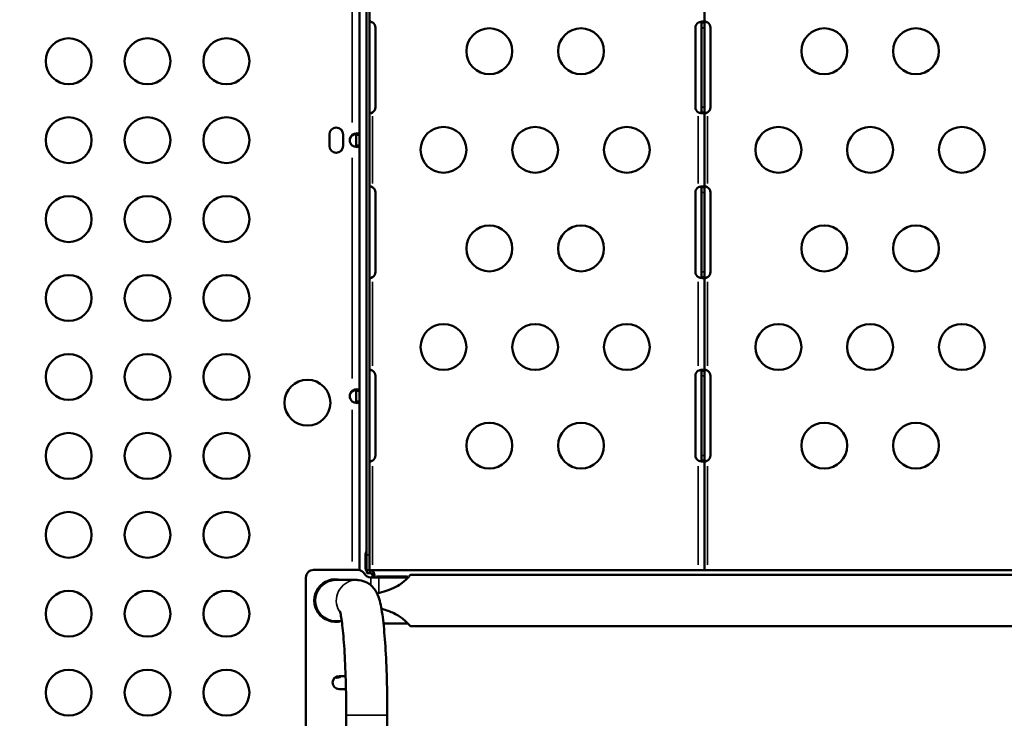
# Model space of a CAD drawing. Units: millimetres. Extents: x 0 to 32952, y 0 to 30992.
# Drawn here: x 14026 to 14671, y 15296 to 15753 of the extents above; entities that cross this region are included whole.
import ezdxf

# ---------------------------------------------------------------- set-up
doc = ezdxf.new("R2010")
doc.units = ezdxf.units.MM
doc.layers.add('MD_Visible', color=7, linetype='Continuous', lineweight=50)
doc.layers.add('MD_Visible Narrow', color=7, linetype='Continuous', lineweight=35)
doc.dimstyles.new('OLCU', dxfattribs={"dimtxt": 300, "dimasz": 150, "dimexe": 0.18, "dimexo": 0.0625, "dimgap": 80, "dimtad": 1, "dimdec": 0, "dimlfac": 0.1, "dimrnd": 5, "dimzin": 0, "dimdsep": 46, "dimtxsty": 'Standard', "dimcen": 0.09, "dimse1": 1, "dimse2": 1, "dimadec": 0, "dimazin": 0, "dimtfac": 1, "dimtdec": 0, "dimtofl": 0, "dimtmove": 0, "dimatfit": 3, "dimfxl": 1, "dimtolj": 1, "dimtzin": 0, "dimarcsym": 0})

# ---------------------------------------------------------------- blocks, each defined once
blk = doc.blocks.new('CustomObjectsInViewport8_0')
at = {"layer": 'MD_Visible'}
for p, q in [((14253.41, 15932.44), (14253.41, 15402.44)), ((14255.41, 15402.44), (14255.41, 15932.44)), ((14248.78, 15837.85), (14248.78, 15677.18)), ((14474.63, 15811.91), (14474.63, 15750.75)), ((14473.29, 15750.75), (14472.63, 15750.75)), ((14472.63, 15747.33), (14472.63, 15750.64)), ((14474.63, 15750.75), (14473.29, 15750.75)), ((14474.63, 15750.64), (14474.63, 15747.33)), ((14259.33, 15747.33), (14259.33, 15695.33)), ((14468.72, 15695.33), (14468.72, 15747.33)), ((14472.63, 15695.33), (14472.63, 15747.33)), ((14474.63, 15747.33), (14474.63, 15695.33)), ((14478.55, 15747.33), (14478.55, 15695.33)), ((14472.63, 15692.02), (14472.63, 15695.33)), ((14474.63, 15695.33), (14474.63, 15692.02)), ((14473.29, 15691.91), (14472.63, 15691.91)), ((14474.63, 15691.91), (14473.29, 15691.91)), ((14474.63, 15691.91), (14474.63, 15642.96)), ((14229.19, 15669.96), (14229.19, 15677.54)), ((14238.19, 15677.54), (14238.19, 15669.96)), ((14247.21, 15677.18), (14246.78, 15677.18)), ((14246.78, 15677.18), (14246.78, 15670.31)), ((14248.78, 15677.18), (14247.21, 15677.18)), ((14248.78, 15670.31), (14248.78, 15677.18)), ((14247.36, 15670.31), (14246.78, 15670.31)), ((14248.78, 15670.31), (14247.36, 15670.31)), ((14248.78, 15670.31), (14248.78, 15509.74)), ((14473.29, 15642.96), (14472.63, 15642.96)), ((14472.63, 15639.55), (14472.63, 15642.86)), ((14474.63, 15642.96), (14473.29, 15642.96)), ((14474.63, 15642.86), (14474.63, 15639.55)), ((14259.33, 15639.55), (14259.33, 15587.55)), ((14468.72, 15587.55), (14468.72, 15639.55)), ((14472.63, 15587.55), (14472.63, 15639.55)), ((14474.63, 15639.55), (14474.63, 15587.55)), ((14478.55, 15639.55), (14478.55, 15587.55)), ((14472.63, 15584.23), (14472.63, 15587.55)), ((14473.29, 15584.13), (14472.63, 15584.13)), ((14474.63, 15584.13), (14473.29, 15584.13)), ((14474.63, 15587.55), (14474.63, 15584.23)), ((14474.63, 15584.13), (14474.63, 15522.96)), ((14259.33, 15519.55), (14259.33, 15467.55)), ((14468.72, 15467.55), (14468.72, 15519.55)), ((14473.27, 15522.96), (14472.63, 15522.96)), ((14472.63, 15519.55), (14472.63, 15522.86)), ((14472.63, 15467.55), (14472.63, 15519.55)), ((14474.63, 15522.96), (14473.27, 15522.96)), ((14474.63, 15522.86), (14474.63, 15519.55)), ((14474.63, 15519.55), (14474.63, 15467.55)), ((14478.55, 15519.55), (14478.55, 15467.55)), ((14247.21, 15509.74), (14246.78, 15509.74)), ((14246.78, 15509.74), (14246.78, 15502.86)), ((14248.78, 15509.74), (14247.21, 15509.74)), ((14248.78, 15502.86), (14248.78, 15509.74)), ((14247.36, 15502.86), (14246.78, 15502.86)), ((14248.78, 15502.86), (14247.36, 15502.86)), ((14248.78, 15502.86), (14248.78, 15392.47)), ((14472.63, 15464.23), (14472.63, 15467.55)), ((14474.63, 15467.55), (14474.63, 15464.23)), ((14473.26, 15464.13), (14472.63, 15464.13)), ((14474.63, 15464.13), (14473.26, 15464.13)), ((14474.63, 15464.13), (14474.63, 15392.44)), ((14252.85, 15402.33), (14252.85, 15394.99)), ((14253.41, 15392.44), (14253.41, 15402.44)), ((14255.41, 15402.44), (14255.41, 15392.44)), ((14247.81, 15392.56), (14218.81, 15392.56)), ((14253.95, 15392.44), (14253.41, 15392.44)), ((14253.95, 15392.08), (14253.63, 15391.61)), ((14255.7, 15392.44), (14253.95, 15392.44)), ((14253.95, 15392.44), (14253.95, 15390.44)), ((14253.95, 15390.44), (14255.7, 15390.44)), ((14256.07, 15392.44), (14470.3, 15392.44)), ((14470.63, 15392.44), (14470.3, 15392.44)), ((14474.63, 15392.44), (14470.63, 15392.44)), ((14474.63, 15392.44), (14689.56, 15392.44)), ((14213.81, 15387.56), (14213.81, 15257.78)), ((14233.53, 15386.01), (14233.24, 15386.01)), ((14233.53, 15386.01), (14247.09, 15386.01)), ((14261.48, 15387.56), (14256.47, 15387.56)), ((14257.41, 15387.89), (14257.41, 15387.56)), ((14258.76, 15387.56), (14258.76, 15387.89)), ((14261.48, 15387.56), (14280.57, 15387.56)), ((15124.47, 15389.41), (14282.26, 15389.41)), ((14233.24, 15359.11), (14233.53, 15359.11)), ((14233.53, 15359.11), (14237.26, 15359.11)), ((14264.55, 15357.56), (14280.57, 15357.56)), ((15124.47, 15355.71), (14282.26, 15355.71)), ((14235.46, 15323.16), (14239.78, 15323.16)), ((14240, 15314.66), (14235.46, 15314.66)), ((14240.18, 15263.52), (14240.18, 15297.56)), ((14267.08, 15261.7), (14267.08, 15297.56))]:
    blk.add_line(p, q, dxfattribs=at)
at = {"layer": 'MD_Visible', "extrusion": (0, 0, -1)}
for centre in [(-14333.85, 15731.94), (-14393.85, 15731.94), (-14553.08, 15731.94), (-14613.08, 15731.94), (-14058.51, 15725.39), (-14110.14, 15725.39), (-14161.78, 15725.39), (-14058.51, 15673.76), (-14110.14, 15673.76), (-14161.78, 15673.76), (-14303.85, 15667.44), (-14363.85, 15667.44), (-14423.85, 15667.44), (-14523.08, 15667.44), (-14583.08, 15667.44), (-14643.08, 15667.44), (-14058.51, 15622.12), (-14110.14, 15622.12), (-14161.78, 15622.12), (-14333.85, 15602.94), (-14393.85, 15602.94), (-14553.08, 15602.94), (-14613.08, 15602.94), (-14058.51, 15570.48), (-14110.14, 15570.48), (-14161.78, 15570.48), (-14303.85, 15538.44), (-14363.85, 15538.44), (-14423.85, 15538.44), (-14523.08, 15538.44), (-14583.08, 15538.44), (-14643.08, 15538.44), (-14058.51, 15518.85), (-14110.14, 15518.85), (-14161.78, 15518.85), (-14333.85, 15473.94), (-14393.85, 15473.94), (-14553.08, 15473.94), (-14613.08, 15473.94), (-14058.51, 15467.21), (-14110.14, 15467.21), (-14161.78, 15467.21), (-14058.51, 15415.57), (-14110.14, 15415.57), (-14161.78, 15415.57), (-14058.51, 15363.94), (-14110.14, 15363.94), (-14161.78, 15363.94), (-14058.51, 15312.3), (-14110.14, 15312.3), (-14161.78, 15312.3)]:
    blk.add_circle(centre, 15, dxfattribs=at)
at = {"layer": 'MD_Visible'}
blk.add_circle((14214.78, 15501.98), 15, dxfattribs=at)
at = {"layer": 'MD_Visible', "extrusion": (0, 0, -1)}
for centre, radius, start, end in [((-14255.33, 15747.33), 4, 124.12114, 180), ((-14472.72, 15747.33), 4, 0, 58.64585), ((-14474.55, 15747.33), 4, 124.12114, 180), ((-14255.33, 15695.33), 4, 180, 235.87886), ((-14472.72, 15695.33), 4, 301.35415, 0), ((-14474.55, 15695.33), 4, 180, 235.87886), ((-14255.33, 15639.55), 4, 124.12114, 180), ((-14472.72, 15639.55), 4, 0, 58.64585), ((-14474.55, 15639.55), 4, 124.12114, 180), ((-14255.33, 15587.55), 4, 180, 235.87886), ((-14472.72, 15587.55), 4, 301.35415, 0), ((-14474.55, 15587.55), 4, 180, 235.87886), ((-14255.33, 15519.55), 4, 124.12114, 180), ((-14472.72, 15519.55), 4, 0, 58.64585), ((-14474.55, 15519.55), 4, 124.12114, 180), ((-14255.33, 15467.55), 4, 180, 235.87886), ((-14472.72, 15467.55), 4, 301.35415, 0), ((-14474.55, 15467.55), 4, 180, 235.87886), ((-14218.81, 15387.56), 5, 0, 90), ((-14247.81, 15387.56), 5, 90, 150), ((-14233.25, 15372.56), 13.95, 254.61345, 105.38655), ((-14233.24, 15372.56), 13.45, 270, 90), ((-14235.46, 15318.91), 4.25, 270, 90)]:
    blk.add_arc(centre, radius, start, end, dxfattribs=at)
at = {"layer": 'MD_Visible'}
for centre, radius, start, end in [((14233.69, 15677.54), 4.5, 0, 180), ((14246.98, 15673.75), 4.5, 130.22357, 229.77643), ((14246.98, 15673.39), 4.5, 130.2235, 177.72621), ((14233.69, 15669.96), 4.5, 180, 0), ((14246.98, 15506.3), 4.5, 130.22357, 229.77643), ((14246.98, 15505.94), 4.5, 130.2235, 177.72621), ((14256.47, 15392.56), 5, 210, 268.40687), ((14233.77, 15326.48), 4.5, 255.8839, 312.30875)]:
    blk.add_arc(centre, radius, start, end, dxfattribs=at)
at = {"layer": 'MD_Visible', "extrusion": (0, 0, -1)}
for centre, start_param, end_param in [((14255.54, 15402.33), 4.712389, 5.369672), ((14255.54, 15394.44), 3.926991, 4.712389), ((14256.07, 15388.44), 0, 0.051675), ((14256.07, 15388.44), 0.051675, 0.785398), ((14256.07, 15388.44), 0.785398, 1.570796)]:
    blk.add_ellipse(centre, major_axis=(0, 4), ratio=0.672625, start_param=start_param, end_param=end_param, dxfattribs=at)
at = {"layer": 'MD_Visible'}
for start_param, end_param in [(3.089917, 3.141593), (2.356194, 3.089917), (1.570796, 2.356194)]:
    blk.add_ellipse((14256.07, 15388.44), major_axis=(0, -2), ratio=0.672625, start_param=start_param, end_param=end_param, dxfattribs=at)
for points, knots in [([(14255.41, 15750.84), (14255.42, 15750.89), (14255.43, 15750.97), (14255.5, 15751.14), (14255.57, 15751.22), (14255.78, 15751.32), (14255.91, 15751.34), (14256.21, 15751.32), (14256.37, 15751.29), (14256.68, 15751.18), (14256.83, 15751.12), (14257.16, 15750.93), (14257.31, 15750.82), (14257.41, 15750.75)], [0, 0, 0, 0, 0.0282093, 0.0282093, 0.0693961, 0.0693961, 0.1066584, 0.1066584, 0.1433604, 0.1433604, 0.1736923, 0.1736923, 0.2149305, 0.2149305, 0.2149305, 0.2149305]), ([(14255.41, 15750.75), (14255.41, 15750.76), (14255.41, 15750.78), (14255.41, 15750.81), (14255.41, 15750.82), (14255.41, 15750.84)], [0, 0, 0, 0, 0.00826751, 0.00826751, 0.0164132, 0.0164132, 0.0164132, 0.0164132]), ([(14257.41, 15750.75), (14257.24, 15750.81), (14257, 15750.9), (14256.33, 15751.1), (14255.96, 15751.18), (14255.62, 15751.24)], [0, 0, 0, 0, 0.0534474, 0.0534474, 0.1189473, 0.1189473, 0.1189473, 0.1189473]), ([(14257.41, 15750.75), (14257.42, 15750.74), (14257.43, 15750.73), (14257.44, 15750.72), (14257.49, 15750.69), (14257.53, 15750.67), (14257.57, 15750.64)], [0, 0, 0, 0, 0.00272507, 0.00272507, 0.00272507, 0.01390078, 0.01390078, 0.01390078, 0.01390078]), ([(14470.63, 15750.75), (14470.68, 15750.76), (14470.72, 15750.78), (14470.8, 15750.81), (14470.84, 15750.82), (14470.88, 15750.84)], [0, 0, 0, 0, 0.0136761, 0.0136761, 0.02733341, 0.02733341, 0.02733341, 0.02733341]), ([(14470.88, 15750.84), (14471.05, 15750.9), (14471.29, 15750.98), (14472.05, 15751.18), (14472.5, 15751.26), (14473.29, 15751.34), (14473.64, 15751.34), (14474.15, 15751.27), (14474.33, 15751.21), (14474.51, 15751.07), (14474.56, 15751.02), (14474.62, 15750.89), (14474.63, 15750.83), (14474.63, 15750.75)], [0, 0, 0, 0, 0.0536333, 0.0536333, 0.137083, 0.137083, 0.2185494, 0.2185494, 0.2899185, 0.2899185, 0.3256529, 0.3256529, 0.3615408, 0.3615408, 0.3615408, 0.3615408]), ([(14472.63, 15750.75), (14472.63, 15750.8), (14472.63, 15750.89), (14472.58, 15751.09), (14472.52, 15751.18), (14472.42, 15751.24)], [0, 0, 0, 0, 0.02711221, 0.02711221, 0.06329222, 0.06329222, 0.06329222, 0.06329222]), ([(14472.63, 15750.64), (14472.63, 15750.67), (14472.63, 15750.69), (14472.63, 15750.72), (14472.63, 15750.73), (14472.63, 15750.74), (14472.63, 15750.75)], [0, 0, 0, 0, 0.01117571, 0.01117571, 0.01117571, 0.01390078, 0.01390078, 0.01390078, 0.01390078]), ([(14474.63, 15750.75), (14474.63, 15750.76), (14474.63, 15750.78), (14474.64, 15750.81), (14474.64, 15750.82), (14474.64, 15750.84)], [0.00000311, 0.00000311, 0.00000311, 0.00000311, 0.00828122, 0.00828122, 0.01643922, 0.01643922, 0.01643922, 0.01643922]), ([(14474.63, 15750.75), (14474.63, 15750.74), (14474.63, 15750.73), (14474.63, 15750.72), (14474.63, 15750.69), (14474.63, 15750.67), (14474.63, 15750.64)], [-0.01390078, -0.01390078, -0.01390078, -0.01390078, -0.01117571, -0.01117571, -0.01117571, 0, 0, 0, 0]), ([(14474.64, 15750.84), (14474.64, 15750.89), (14474.65, 15750.97), (14474.73, 15751.14), (14474.8, 15751.22), (14475.01, 15751.32), (14475.14, 15751.34), (14475.43, 15751.32), (14475.6, 15751.29), (14475.91, 15751.18), (14476.05, 15751.12), (14476.39, 15750.93), (14476.54, 15750.82), (14476.63, 15750.75)], [0, 0, 0, 0, 0.0282093, 0.0282093, 0.0693961, 0.0693961, 0.1066584, 0.1066584, 0.1433604, 0.1433604, 0.1736923, 0.1736923, 0.2149305, 0.2149305, 0.2149305, 0.2149305]), ([(14476.63, 15750.75), (14476.47, 15750.81), (14476.22, 15750.9), (14475.55, 15751.1), (14475.19, 15751.18), (14474.85, 15751.24)], [0, 0, 0, 0, 0.0534474, 0.0534474, 0.1189473, 0.1189473, 0.1189473, 0.1189473]), ([(14476.63, 15750.75), (14476.65, 15750.74), (14476.66, 15750.73), (14476.67, 15750.72), (14476.72, 15750.69), (14476.76, 15750.67), (14476.8, 15750.64)], [0, 0, 0, 0, 0.00272507, 0.00272507, 0.00272507, 0.01390078, 0.01390078, 0.01390078, 0.01390078]), ([(14255.41, 15691.82), (14255.41, 15691.84), (14255.41, 15691.85), (14255.41, 15691.88), (14255.41, 15691.9), (14255.41, 15691.91)], [0, 0, 0, 0, 0.00809274, 0.00809274, 0.0163082, 0.0163082, 0.0163082, 0.0163082]), ([(14257.41, 15691.91), (14257.34, 15691.86), (14257.23, 15691.77), (14256.89, 15691.57), (14256.69, 15691.48), (14256.31, 15691.36), (14256.15, 15691.33), (14255.86, 15691.33), (14255.74, 15691.35), (14255.58, 15691.44), (14255.52, 15691.49), (14255.43, 15691.65), (14255.42, 15691.75), (14255.41, 15691.82)], [0, 0, 0, 0, 0.0268927, 0.0268927, 0.0639854, 0.0639854, 0.0969902, 0.0969902, 0.1288342, 0.1288342, 0.1542512, 0.1542512, 0.1887065, 0.1887065, 0.1887065, 0.1887065]), ([(14255.62, 15691.42), (14255.81, 15691.45), (14256.01, 15691.49), (14256.42, 15691.59), (14256.61, 15691.64), (14257.07, 15691.78), (14257.28, 15691.86), (14257.41, 15691.91)], [0.2497972, 0.2497972, 0.2497972, 0.2497972, 0.2869421, 0.2869421, 0.3222984, 0.3222984, 0.3683895, 0.3683895, 0.3683895, 0.3683895]), ([(14257.57, 15692.02), (14257.53, 15691.99), (14257.49, 15691.96), (14257.44, 15691.94), (14257.43, 15691.93), (14257.42, 15691.92), (14257.41, 15691.91)], [0.194136723, 0.194136723, 0.194136723, 0.194136723, 0.201363067, 0.201363067, 0.201363067, 0.203379682, 0.203379682, 0.203379682, 0.203379682]), ([(14470.88, 15691.82), (14470.84, 15691.84), (14470.8, 15691.85), (14470.72, 15691.88), (14470.68, 15691.9), (14470.63, 15691.91)], [0, 0, 0, 0, 0.01356363, 0.01356363, 0.02714244, 0.02714244, 0.02714244, 0.02714244]), ([(14474.63, 15691.91), (14474.63, 15691.84), (14474.62, 15691.75), (14474.49, 15691.53), (14474.32, 15691.44), (14473.82, 15691.33), (14473.5, 15691.32), (14472.8, 15691.36), (14472.44, 15691.41), (14471.86, 15691.53), (14471.67, 15691.58), (14471.27, 15691.69), (14471.08, 15691.75), (14470.88, 15691.82)], [0, 0, 0, 0, 0.0557178, 0.0557178, 0.1434735, 0.1434735, 0.2288468, 0.2288468, 0.3029592, 0.3029592, 0.3400238, 0.3400238, 0.3771967, 0.3771967, 0.3771967, 0.3771967]), ([(14472.42, 15691.42), (14472.43, 15691.42), (14472.43, 15691.43), (14472.5, 15691.48), (14472.55, 15691.54), (14472.6, 15691.66), (14472.61, 15691.7), (14472.63, 15691.8), (14472.63, 15691.86), (14472.63, 15691.91)], [0.13670695, 0.13670695, 0.13670695, 0.13670695, 0.13858255, 0.13858255, 0.16787702, 0.16787702, 0.18330064, 0.18330064, 0.19960319, 0.19960319, 0.19960319, 0.19960319]), ([(14472.63, 15691.91), (14472.63, 15691.92), (14472.63, 15691.93), (14472.63, 15691.94), (14472.63, 15691.96), (14472.63, 15691.99), (14472.63, 15692.02)], [0.194136723, 0.194136723, 0.194136723, 0.194136723, 0.196153338, 0.196153338, 0.196153338, 0.203379682, 0.203379682, 0.203379682, 0.203379682]), ([(14474.63, 15692.02), (14474.63, 15691.99), (14474.63, 15691.96), (14474.63, 15691.94), (14474.63, 15691.93), (14474.63, 15691.92), (14474.63, 15691.91)], [-0.203379682, -0.203379682, -0.203379682, -0.203379682, -0.196153338, -0.196153338, -0.196153338, -0.194136723, -0.194136723, -0.194136723, -0.194136723]), ([(14474.64, 15691.82), (14474.64, 15691.84), (14474.64, 15691.85), (14474.63, 15691.88), (14474.63, 15691.9), (14474.63, 15691.91)], [0, 0, 0, 0, 0.00809309, 0.00809309, 0.01630392, 0.01630392, 0.01630392, 0.01630392]), ([(14476.63, 15691.91), (14476.56, 15691.86), (14476.45, 15691.77), (14476.12, 15691.57), (14475.91, 15691.48), (14475.54, 15691.36), (14475.38, 15691.33), (14475.09, 15691.33), (14474.97, 15691.35), (14474.81, 15691.44), (14474.75, 15691.49), (14474.66, 15691.65), (14474.64, 15691.75), (14474.64, 15691.82)], [0, 0, 0, 0, 0.0268927, 0.0268927, 0.0639854, 0.0639854, 0.0969902, 0.0969902, 0.1288342, 0.1288342, 0.1542512, 0.1542512, 0.1887065, 0.1887065, 0.1887065, 0.1887065]), ([(14474.85, 15691.42), (14475.04, 15691.45), (14475.24, 15691.49), (14475.64, 15691.59), (14475.84, 15691.64), (14476.3, 15691.78), (14476.5, 15691.86), (14476.63, 15691.91)], [0.2497972, 0.2497972, 0.2497972, 0.2497972, 0.2869421, 0.2869421, 0.3222984, 0.3222984, 0.3683895, 0.3683895, 0.3683895, 0.3683895]), ([(14476.8, 15692.02), (14476.75, 15691.99), (14476.71, 15691.96), (14476.67, 15691.94), (14476.66, 15691.93), (14476.65, 15691.92), (14476.63, 15691.91)], [0.194136723, 0.194136723, 0.194136723, 0.194136723, 0.201363067, 0.201363067, 0.201363067, 0.203379682, 0.203379682, 0.203379682, 0.203379682]), ([(14248.78, 15677.18), (14248.78, 15677.54), (14248.65, 15677.8), (14248.17, 15678.16), (14247.81, 15678.25), (14246.93, 15678.25), (14246.41, 15678.16), (14245.28, 15677.8), (14244.68, 15677.54), (14244.08, 15677.18)], [0, 0, 0, 0, 0.25, 0.25, 0.5, 0.5, 0.75, 0.75, 1, 1, 1, 1]), ([(14244.08, 15676.83), (14244.25, 15677), (14244.43, 15677.17), (14244.8, 15677.45), (14244.97, 15677.56), (14245.26, 15677.71), (14245.36, 15677.76), (14245.64, 15677.86), (14245.81, 15677.89), (14246.13, 15677.89), (14246.26, 15677.86), (14246.44, 15677.76), (14246.49, 15677.71), (14246.62, 15677.56), (14246.68, 15677.45), (14246.76, 15677.17), (14246.78, 15677), (14246.78, 15676.83)], [-0.4894281, -0.4894281, -0.4894281, -0.4894281, -0.4155564, -0.4155564, -0.3501362, -0.3501362, -0.3130364, -0.3130364, -0.2467071, -0.2467071, -0.1799504, -0.1799504, -0.141922, -0.141922, -0.0753461, -0.0753461, 0, 0, 0, 0]), ([(14244.08, 15676.83), (14244.68, 15677.18), (14245.28, 15677.45), (14246.04, 15677.69), (14246.22, 15677.74), (14246.4, 15677.77)], [0, 0, 0, 0, 0.25, 0.25, 0.3345864, 0.3345864, 0.3345864, 0.3345864]), ([(14246.78, 15677.18), (14246.78, 15677.36), (14246.76, 15677.53), (14246.68, 15677.8), (14246.62, 15677.92), (14246.5, 15678.06), (14246.45, 15678.1), (14246.4, 15678.13)], [-0.4890263, -0.4890263, -0.4890263, -0.4890263, -0.4137422, -0.4137422, -0.347221, -0.347221, -0.3149168, -0.3149168, -0.3149168, -0.3149168]), ([(14244.08, 15670.31), (14244.71, 15669.96), (14245.33, 15669.69), (14246.48, 15669.34), (14247, 15669.25), (14247.86, 15669.25), (14248.2, 15669.34), (14248.66, 15669.69), (14248.78, 15669.96), (14248.78, 15670.31)], [0, 0, 0, 0, 0.25, 0.25, 0.5, 0.5, 0.75, 0.75, 1, 1, 1, 1]), ([(14246.44, 15669.37), (14246.48, 15669.4), (14246.52, 15669.44), (14246.63, 15669.58), (14246.69, 15669.69), (14246.76, 15669.97), (14246.78, 15670.14), (14246.78, 15670.31)], [-0.1682851, -0.1682851, -0.1682851, -0.1682851, -0.1391774, -0.1391774, -0.073811, -0.073811, 0, 0, 0, 0]), ([(14255.41, 15643.06), (14255.42, 15643.11), (14255.43, 15643.18), (14255.5, 15643.36), (14255.57, 15643.44), (14255.78, 15643.53), (14255.91, 15643.55), (14256.2, 15643.54), (14256.37, 15643.5), (14256.68, 15643.4), (14256.83, 15643.33), (14257.16, 15643.15), (14257.31, 15643.04), (14257.41, 15642.96)], [0, 0, 0, 0, 0.027011, 0.027011, 0.0659, 0.0659, 0.1010877, 0.1010877, 0.1357492, 0.1357492, 0.1644202, 0.1644202, 0.2037114, 0.2037114, 0.2037114, 0.2037114]), ([(14255.41, 15642.96), (14255.41, 15642.98), (14255.41, 15642.99), (14255.41, 15643.03), (14255.41, 15643.04), (14255.41, 15643.06)], [0, 0, 0, 0, 0.00828122, 0.00828122, 0.01643922, 0.01643922, 0.01643922, 0.01643922]), ([(14257.41, 15642.96), (14257.24, 15643.03), (14257, 15643.12), (14256.33, 15643.32), (14255.96, 15643.4), (14255.62, 15643.45)], [0, 0, 0, 0, 0.053568, 0.053568, 0.1191707, 0.1191707, 0.1191707, 0.1191707]), ([(14257.41, 15642.96), (14257.42, 15642.95), (14257.43, 15642.95), (14257.44, 15642.94), (14257.49, 15642.91), (14257.53, 15642.89), (14257.57, 15642.86)], [0, 0, 0, 0, 0.002016615, 0.002016615, 0.002016615, 0.009242958, 0.009242958, 0.009242958, 0.009242958]), ([(14470.63, 15642.96), (14470.68, 15642.98), (14470.72, 15642.99), (14470.8, 15643.03), (14470.84, 15643.04), (14470.88, 15643.06)], [0, 0, 0, 0, 0.01367142, 0.01367142, 0.02732754, 0.02732754, 0.02732754, 0.02732754]), ([(14470.88, 15643.06), (14471.05, 15643.12), (14471.29, 15643.2), (14472.05, 15643.4), (14472.5, 15643.48), (14473.29, 15643.55), (14473.64, 15643.56), (14474.15, 15643.49), (14474.33, 15643.43), (14474.51, 15643.29), (14474.56, 15643.23), (14474.62, 15643.11), (14474.63, 15643.04), (14474.63, 15642.96)], [0, 0, 0, 0, 0.0537897, 0.0537897, 0.1375629, 0.1375629, 0.2193577, 0.2193577, 0.2910235, 0.2910235, 0.3269048, 0.3269048, 0.362961, 0.362961, 0.362961, 0.362961]), ([(14472.63, 15642.96), (14472.63, 15643.02), (14472.63, 15643.11), (14472.58, 15643.3), (14472.52, 15643.39), (14472.42, 15643.45)], [0, 0, 0, 0, 0.02922318, 0.02922318, 0.06947047, 0.06947047, 0.06947047, 0.06947047]), ([(14472.63, 15642.86), (14472.63, 15642.89), (14472.63, 15642.91), (14472.63, 15642.94), (14472.63, 15642.95), (14472.63, 15642.95), (14472.63, 15642.96)], [0, 0, 0, 0, 0.007226344, 0.007226344, 0.007226344, 0.009242958, 0.009242958, 0.009242958, 0.009242958]), ([(14474.63, 15642.96), (14474.63, 15642.98), (14474.63, 15642.99), (14474.64, 15643.03), (14474.64, 15643.04), (14474.64, 15643.06)], [0, 0, 0, 0, 0.00828122, 0.00828122, 0.01643921, 0.01643921, 0.01643921, 0.01643921]), ([(14474.63, 15642.96), (14474.63, 15642.95), (14474.63, 15642.95), (14474.63, 15642.94), (14474.63, 15642.91), (14474.63, 15642.89), (14474.63, 15642.86)], [-0.009242958, -0.009242958, -0.009242958, -0.009242958, -0.007226344, -0.007226344, -0.007226344, 0, 0, 0, 0]), ([(14474.64, 15643.06), (14474.64, 15643.11), (14474.65, 15643.18), (14474.73, 15643.36), (14474.8, 15643.44), (14475.01, 15643.53), (14475.14, 15643.55), (14475.43, 15643.54), (14475.6, 15643.5), (14475.91, 15643.4), (14476.05, 15643.33), (14476.39, 15643.15), (14476.54, 15643.04), (14476.63, 15642.96)], [0, 0, 0, 0, 0.027011, 0.027011, 0.0659, 0.0659, 0.1010877, 0.1010877, 0.1357492, 0.1357492, 0.1644202, 0.1644202, 0.2037114, 0.2037114, 0.2037114, 0.2037114]), ([(14476.63, 15642.96), (14476.47, 15643.03), (14476.22, 15643.12), (14475.55, 15643.32), (14475.19, 15643.4), (14474.85, 15643.45)], [0, 0, 0, 0, 0.053568, 0.053568, 0.1191707, 0.1191707, 0.1191707, 0.1191707]), ([(14476.63, 15642.96), (14476.65, 15642.95), (14476.66, 15642.95), (14476.67, 15642.94), (14476.71, 15642.91), (14476.75, 15642.89), (14476.8, 15642.86)], [0, 0, 0, 0, 0.002016615, 0.002016615, 0.002016615, 0.009242958, 0.009242958, 0.009242958, 0.009242958]), ([(14255.41, 15584.04), (14255.41, 15584.05), (14255.41, 15584.07), (14255.41, 15584.1), (14255.41, 15584.11), (14255.41, 15584.13)], [0, 0, 0, 0, 0.0081071, 0.0081071, 0.01633636, 0.01633636, 0.01633636, 0.01633636]), ([(14257.41, 15584.13), (14257.33, 15584.07), (14257.22, 15583.99), (14256.89, 15583.78), (14256.69, 15583.69), (14256.31, 15583.58), (14256.15, 15583.55), (14255.86, 15583.54), (14255.74, 15583.57), (14255.58, 15583.66), (14255.52, 15583.71), (14255.43, 15583.87), (14255.42, 15583.96), (14255.41, 15584.04)], [0, 0, 0, 0, 0.0281853, 0.0281853, 0.0681769, 0.0681769, 0.1037652, 0.1037652, 0.1380929, 0.1380929, 0.165537, 0.165537, 0.2012691, 0.2012691, 0.2012691, 0.2012691]), ([(14255.62, 15583.64), (14255.81, 15583.67), (14256.01, 15583.71), (14256.42, 15583.8), (14256.61, 15583.86), (14257.07, 15584), (14257.28, 15584.08), (14257.41, 15584.13)], [0.4314477, 0.4314477, 0.4314477, 0.4314477, 0.4986806, 0.4986806, 0.5624785, 0.5624785, 0.6453913, 0.6453913, 0.6453913, 0.6453913]), ([(14257.57, 15584.23), (14257.53, 15584.21), (14257.49, 15584.18), (14257.44, 15584.15), (14257.43, 15584.14), (14257.42, 15584.14), (14257.41, 15584.13)], [0.20586205, 0.20586205, 0.20586205, 0.20586205, 0.21703775, 0.21703775, 0.21703775, 0.21976283, 0.21976283, 0.21976283, 0.21976283]), ([(14470.88, 15584.04), (14470.84, 15584.05), (14470.8, 15584.07), (14470.72, 15584.1), (14470.68, 15584.11), (14470.63, 15584.13)], [0, 0, 0, 0, 0.01356362, 0.01356362, 0.02714243, 0.02714243, 0.02714243, 0.02714243]), ([(14474.63, 15584.13), (14474.63, 15584.06), (14474.62, 15583.97), (14474.49, 15583.74), (14474.32, 15583.65), (14473.82, 15583.55), (14473.5, 15583.53), (14472.8, 15583.58), (14472.44, 15583.63), (14471.86, 15583.74), (14471.67, 15583.79), (14471.27, 15583.9), (14471.08, 15583.96), (14470.88, 15584.04)], [0, 0, 0, 0, 0.0536023, 0.0536023, 0.1364225, 0.1364225, 0.2170044, 0.2170044, 0.2869607, 0.2869607, 0.3219469, 0.3219469, 0.3570648, 0.3570648, 0.3570648, 0.3570648]), ([(14472.42, 15583.64), (14472.43, 15583.64), (14472.43, 15583.64), (14472.5, 15583.69), (14472.55, 15583.76), (14472.6, 15583.88), (14472.61, 15583.92), (14472.63, 15584.02), (14472.63, 15584.07), (14472.63, 15584.13)], [0.14367502, 0.14367502, 0.14367502, 0.14367502, 0.14564377, 0.14564377, 0.1765312, 0.1765312, 0.19279441, 0.19279441, 0.20998053, 0.20998053, 0.20998053, 0.20998053]), ([(14472.63, 15584.13), (14472.63, 15584.14), (14472.63, 15584.14), (14472.63, 15584.15), (14472.63, 15584.18), (14472.63, 15584.21), (14472.63, 15584.23)], [0.20586205, 0.20586205, 0.20586205, 0.20586205, 0.20858712, 0.20858712, 0.20858712, 0.21976283, 0.21976283, 0.21976283, 0.21976283]), ([(14474.63, 15584.23), (14474.63, 15584.21), (14474.63, 15584.18), (14474.63, 15584.15), (14474.63, 15584.14), (14474.63, 15584.14), (14474.63, 15584.13)], [-0.21976283, -0.21976283, -0.21976283, -0.21976283, -0.20858712, -0.20858712, -0.20858712, -0.20586205, -0.20586205, -0.20586205, -0.20586205]), ([(14474.64, 15584.04), (14474.64, 15584.05), (14474.64, 15584.07), (14474.63, 15584.1), (14474.63, 15584.11), (14474.63, 15584.13)], [0, 0, 0, 0, 0.00810661, 0.00810661, 0.01633216, 0.01633216, 0.01633216, 0.01633216]), ([(14476.63, 15584.13), (14476.56, 15584.07), (14476.45, 15583.99), (14476.12, 15583.78), (14475.91, 15583.69), (14475.54, 15583.58), (14475.38, 15583.55), (14475.09, 15583.54), (14474.97, 15583.57), (14474.81, 15583.66), (14474.75, 15583.71), (14474.66, 15583.87), (14474.64, 15583.96), (14474.64, 15584.04)], [0, 0, 0, 0, 0.0281853, 0.0281853, 0.0681769, 0.0681769, 0.1037652, 0.1037652, 0.1380929, 0.1380929, 0.165537, 0.165537, 0.2012691, 0.2012691, 0.2012691, 0.2012691]), ([(14474.85, 15583.64), (14475.04, 15583.67), (14475.24, 15583.71), (14475.64, 15583.8), (14475.84, 15583.86), (14476.3, 15584), (14476.5, 15584.08), (14476.63, 15584.13)], [0.4314477, 0.4314477, 0.4314477, 0.4314477, 0.4986806, 0.4986806, 0.5624785, 0.5624785, 0.6453913, 0.6453913, 0.6453913, 0.6453913]), ([(14476.8, 15584.23), (14476.76, 15584.21), (14476.72, 15584.18), (14476.67, 15584.15), (14476.66, 15584.14), (14476.65, 15584.14), (14476.63, 15584.13)], [0.20586205, 0.20586205, 0.20586205, 0.20586205, 0.21703775, 0.21703775, 0.21703775, 0.21976283, 0.21976283, 0.21976283, 0.21976283]), ([(14255.41, 15523.06), (14255.42, 15523.11), (14255.43, 15523.18), (14255.5, 15523.36), (14255.57, 15523.44), (14255.78, 15523.53), (14255.91, 15523.55), (14256.21, 15523.54), (14256.37, 15523.5), (14256.68, 15523.4), (14256.83, 15523.33), (14257.16, 15523.15), (14257.31, 15523.04), (14257.41, 15522.96)], [0, 0, 0, 0, 0.0282093, 0.0282093, 0.0693961, 0.0693961, 0.1066584, 0.1066584, 0.1433604, 0.1433604, 0.1736923, 0.1736923, 0.2149305, 0.2149305, 0.2149305, 0.2149305]), ([(14255.41, 15522.96), (14255.41, 15522.98), (14255.41, 15522.99), (14255.41, 15523.03), (14255.41, 15523.04), (14255.41, 15523.06)], [0, 0, 0, 0, 0.00828122, 0.00828122, 0.01643921, 0.01643921, 0.01643921, 0.01643921]), ([(14257.41, 15522.96), (14257.24, 15523.03), (14257, 15523.12), (14256.33, 15523.32), (14255.96, 15523.4), (14255.62, 15523.45)], [0, 0, 0, 0, 0.0534474, 0.0534474, 0.1189473, 0.1189473, 0.1189473, 0.1189473]), ([(14257.41, 15522.96), (14257.42, 15522.95), (14257.43, 15522.95), (14257.44, 15522.94), (14257.49, 15522.91), (14257.53, 15522.88), (14257.57, 15522.86)], [0, 0, 0, 0, 0.00272507, 0.00272507, 0.00272507, 0.01390078, 0.01390078, 0.01390078, 0.01390078]), ([(14470.63, 15522.96), (14470.68, 15522.98), (14470.72, 15522.99), (14470.8, 15523.03), (14470.84, 15523.04), (14470.88, 15523.06)], [0, 0, 0, 0, 0.01367612, 0.01367612, 0.02733345, 0.02733345, 0.02733345, 0.02733345]), ([(14470.88, 15523.06), (14471.05, 15523.12), (14471.29, 15523.2), (14472.05, 15523.4), (14472.5, 15523.48), (14473.29, 15523.55), (14473.64, 15523.56), (14474.15, 15523.49), (14474.33, 15523.43), (14474.51, 15523.29), (14474.56, 15523.23), (14474.62, 15523.11), (14474.63, 15523.04), (14474.63, 15522.96)], [0, 0, 0, 0, 0.0536333, 0.0536333, 0.137083, 0.137083, 0.2185494, 0.2185494, 0.2899185, 0.2899185, 0.3256529, 0.3256529, 0.3615408, 0.3615408, 0.3615408, 0.3615408]), ([(14472.63, 15522.96), (14472.63, 15523.02), (14472.63, 15523.1), (14472.58, 15523.3), (14472.52, 15523.39), (14472.42, 15523.45)], [0, 0, 0, 0, 0.02711221, 0.02711221, 0.06329222, 0.06329222, 0.06329222, 0.06329222]), ([(14472.63, 15522.86), (14472.63, 15522.88), (14472.63, 15522.91), (14472.63, 15522.94), (14472.63, 15522.95), (14472.63, 15522.95), (14472.63, 15522.96)], [0, 0, 0, 0, 0.01117571, 0.01117571, 0.01117571, 0.01390078, 0.01390078, 0.01390078, 0.01390078]), ([(14474.63, 15522.96), (14474.63, 15522.98), (14474.63, 15522.99), (14474.64, 15523.03), (14474.64, 15523.04), (14474.64, 15523.06)], [0.00000311, 0.00000311, 0.00000311, 0.00000311, 0.00828122, 0.00828122, 0.01643922, 0.01643922, 0.01643922, 0.01643922]), ([(14474.63, 15522.96), (14474.63, 15522.95), (14474.63, 15522.95), (14474.63, 15522.94), (14474.63, 15522.91), (14474.63, 15522.88), (14474.63, 15522.86)], [-0.01390078, -0.01390078, -0.01390078, -0.01390078, -0.01117571, -0.01117571, -0.01117571, 0, 0, 0, 0]), ([(14474.64, 15523.06), (14474.64, 15523.11), (14474.65, 15523.18), (14474.73, 15523.36), (14474.8, 15523.44), (14475.01, 15523.53), (14475.14, 15523.55), (14475.43, 15523.54), (14475.6, 15523.5), (14475.91, 15523.4), (14476.05, 15523.33), (14476.39, 15523.15), (14476.54, 15523.04), (14476.63, 15522.96)], [0, 0, 0, 0, 0.0282093, 0.0282093, 0.0693961, 0.0693961, 0.1066584, 0.1066584, 0.1433604, 0.1433604, 0.1736923, 0.1736923, 0.2149305, 0.2149305, 0.2149305, 0.2149305]), ([(14476.63, 15522.96), (14476.47, 15523.03), (14476.22, 15523.12), (14475.55, 15523.32), (14475.19, 15523.4), (14474.85, 15523.45)], [0, 0, 0, 0, 0.0534474, 0.0534474, 0.1189473, 0.1189473, 0.1189473, 0.1189473]), ([(14476.63, 15522.96), (14476.65, 15522.95), (14476.66, 15522.95), (14476.67, 15522.94), (14476.72, 15522.91), (14476.76, 15522.88), (14476.8, 15522.86)], [0, 0, 0, 0, 0.00272507, 0.00272507, 0.00272507, 0.01390078, 0.01390078, 0.01390078, 0.01390078]), ([(14248.78, 15509.74), (14248.78, 15510.09), (14248.65, 15510.36), (14248.17, 15510.71), (14247.81, 15510.8), (14246.93, 15510.8), (14246.41, 15510.71), (14245.28, 15510.36), (14244.68, 15510.09), (14244.08, 15509.74)], [0, 0, 0, 0, 0.25, 0.25, 0.5, 0.5, 0.75, 0.75, 1, 1, 1, 1]), ([(14244.08, 15509.38), (14244.25, 15509.55), (14244.43, 15509.72), (14244.8, 15510), (14244.97, 15510.12), (14245.26, 15510.26), (14245.36, 15510.31), (14245.64, 15510.41), (14245.81, 15510.44), (14246.13, 15510.44), (14246.26, 15510.41), (14246.44, 15510.31), (14246.49, 15510.26), (14246.62, 15510.11), (14246.68, 15510), (14246.76, 15509.72), (14246.78, 15509.55), (14246.78, 15509.38)], [-0.4894281, -0.4894281, -0.4894281, -0.4894281, -0.4155564, -0.4155564, -0.3501362, -0.3501362, -0.3130364, -0.3130364, -0.2467071, -0.2467071, -0.1799504, -0.1799504, -0.141922, -0.141922, -0.0753461, -0.0753461, 0, 0, 0, 0]), ([(14244.08, 15509.38), (14244.68, 15509.73), (14245.28, 15510), (14246.04, 15510.24), (14246.22, 15510.29), (14246.4, 15510.33)], [0, 0, 0, 0, 0.25, 0.25, 0.3345864, 0.3345864, 0.3345864, 0.3345864]), ([(14246.78, 15509.74), (14246.78, 15509.91), (14246.76, 15510.08), (14246.68, 15510.35), (14246.62, 15510.47), (14246.5, 15510.61), (14246.45, 15510.65), (14246.4, 15510.68)], [-0.4890263, -0.4890263, -0.4890263, -0.4890263, -0.4137422, -0.4137422, -0.347221, -0.347221, -0.3149168, -0.3149168, -0.3149168, -0.3149168]), ([(14244.08, 15502.86), (14244.71, 15502.51), (14245.33, 15502.24), (14246.48, 15501.89), (14247, 15501.8), (14247.86, 15501.8), (14248.2, 15501.89), (14248.66, 15502.24), (14248.78, 15502.51), (14248.78, 15502.86)], [0, 0, 0, 0, 0.25, 0.25, 0.5, 0.5, 0.75, 0.75, 1, 1, 1, 1]), ([(14246.44, 15501.92), (14246.48, 15501.95), (14246.52, 15501.99), (14246.63, 15502.13), (14246.69, 15502.24), (14246.76, 15502.52), (14246.78, 15502.69), (14246.78, 15502.86)], [-0.1682851, -0.1682851, -0.1682851, -0.1682851, -0.1391774, -0.1391774, -0.073811, -0.073811, 0, 0, 0, 0]), ([(14257.41, 15464.13), (14257.34, 15464.07), (14257.23, 15463.99), (14256.89, 15463.78), (14256.69, 15463.69), (14256.31, 15463.58), (14256.15, 15463.55), (14255.86, 15463.54), (14255.74, 15463.57), (14255.58, 15463.66), (14255.52, 15463.71), (14255.43, 15463.87), (14255.42, 15463.97), (14255.41, 15464.04)], [0, 0, 0, 0, 0.0268927, 0.0268927, 0.0639854, 0.0639854, 0.0969902, 0.0969902, 0.1288342, 0.1288342, 0.1542512, 0.1542512, 0.1887065, 0.1887065, 0.1887065, 0.1887065]), ([(14255.41, 15464.04), (14255.41, 15464.05), (14255.41, 15464.07), (14255.41, 15464.1), (14255.41, 15464.11), (14255.41, 15464.13)], [0, 0, 0, 0, 0.00809289, 0.00809289, 0.01630853, 0.01630853, 0.01630853, 0.01630853]), ([(14255.62, 15463.64), (14255.81, 15463.67), (14256.01, 15463.71), (14256.42, 15463.8), (14256.61, 15463.86), (14257.07, 15464), (14257.28, 15464.08), (14257.41, 15464.13)], [0.2497972, 0.2497972, 0.2497972, 0.2497972, 0.2869421, 0.2869421, 0.3222984, 0.3222984, 0.3683895, 0.3683895, 0.3683895, 0.3683895]), ([(14257.57, 15464.23), (14257.53, 15464.21), (14257.49, 15464.18), (14257.44, 15464.15), (14257.43, 15464.14), (14257.42, 15464.14), (14257.41, 15464.13)], [0.194136723, 0.194136723, 0.194136723, 0.194136723, 0.201363067, 0.201363067, 0.201363067, 0.203379682, 0.203379682, 0.203379682, 0.203379682]), ([(14470.88, 15464.04), (14470.84, 15464.05), (14470.8, 15464.07), (14470.72, 15464.1), (14470.68, 15464.11), (14470.63, 15464.13)], [0, 0, 0, 0, 0.01356417, 0.01356417, 0.02714451, 0.02714451, 0.02714451, 0.02714451]), ([(14474.63, 15464.13), (14474.63, 15464.06), (14474.62, 15463.97), (14474.49, 15463.74), (14474.32, 15463.65), (14473.82, 15463.55), (14473.5, 15463.53), (14472.8, 15463.58), (14472.44, 15463.63), (14471.86, 15463.74), (14471.67, 15463.79), (14471.27, 15463.9), (14471.08, 15463.96), (14470.88, 15464.04)], [0, 0, 0, 0, 0.0557178, 0.0557178, 0.1434735, 0.1434735, 0.2288468, 0.2288468, 0.3029592, 0.3029592, 0.3400238, 0.3400238, 0.3771967, 0.3771967, 0.3771967, 0.3771967]), ([(14472.42, 15463.64), (14472.43, 15463.64), (14472.43, 15463.64), (14472.5, 15463.69), (14472.55, 15463.76), (14472.6, 15463.88), (14472.61, 15463.92), (14472.63, 15464.02), (14472.63, 15464.07), (14472.63, 15464.13)], [0.13670695, 0.13670695, 0.13670695, 0.13670695, 0.13858255, 0.13858255, 0.16787702, 0.16787702, 0.18330064, 0.18330064, 0.19960319, 0.19960319, 0.19960319, 0.19960319]), ([(14472.63, 15464.13), (14472.63, 15464.14), (14472.63, 15464.14), (14472.63, 15464.15), (14472.63, 15464.18), (14472.63, 15464.21), (14472.63, 15464.23)], [0.194136723, 0.194136723, 0.194136723, 0.194136723, 0.196153338, 0.196153338, 0.196153338, 0.203379682, 0.203379682, 0.203379682, 0.203379682]), ([(14474.63, 15464.23), (14474.63, 15464.21), (14474.63, 15464.18), (14474.63, 15464.15), (14474.63, 15464.14), (14474.63, 15464.14), (14474.63, 15464.13)], [-0.203379682, -0.203379682, -0.203379682, -0.203379682, -0.196153338, -0.196153338, -0.196153338, -0.194136723, -0.194136723, -0.194136723, -0.194136723]), ([(14474.64, 15464.04), (14474.64, 15464.05), (14474.64, 15464.07), (14474.63, 15464.1), (14474.63, 15464.11), (14474.63, 15464.13)], [0, 0, 0, 0, 0.00809296, 0.00809296, 0.01630481, 0.01630481, 0.01630481, 0.01630481]), ([(14476.63, 15464.13), (14476.56, 15464.07), (14476.45, 15463.99), (14476.12, 15463.78), (14475.91, 15463.69), (14475.54, 15463.58), (14475.38, 15463.55), (14475.09, 15463.54), (14474.97, 15463.57), (14474.81, 15463.66), (14474.75, 15463.71), (14474.66, 15463.87), (14474.64, 15463.97), (14474.64, 15464.04)], [0, 0, 0, 0, 0.0268927, 0.0268927, 0.0639854, 0.0639854, 0.0969902, 0.0969902, 0.1288342, 0.1288342, 0.1542512, 0.1542512, 0.1887065, 0.1887065, 0.1887065, 0.1887065]), ([(14474.85, 15463.64), (14475.04, 15463.67), (14475.24, 15463.71), (14475.64, 15463.8), (14475.84, 15463.86), (14476.3, 15464), (14476.5, 15464.08), (14476.63, 15464.13)], [0.2497972, 0.2497972, 0.2497972, 0.2497972, 0.2869421, 0.2869421, 0.3222984, 0.3222984, 0.3683895, 0.3683895, 0.3683895, 0.3683895]), ([(14476.8, 15464.23), (14476.75, 15464.21), (14476.71, 15464.18), (14476.67, 15464.15), (14476.66, 15464.14), (14476.65, 15464.14), (14476.63, 15464.13)], [0.194136723, 0.194136723, 0.194136723, 0.194136723, 0.201363067, 0.201363067, 0.201363067, 0.203379682, 0.203379682, 0.203379682, 0.203379682]), ([(14253.78, 15390.62), (14253.74, 15390.71), (14253.7, 15390.85), (14253.64, 15391.18), (14253.63, 15391.38), (14253.63, 15391.61)], [0, 0, 0, 0, 0.1164637, 0.1164637, 0.2329274, 0.2329274, 0.2329274, 0.2329274]), ([(14253.95, 15390.44), (14253.93, 15390.45), (14253.91, 15390.46), (14253.85, 15390.51), (14253.81, 15390.56), (14253.78, 15390.62)], [0.0250153, 0.0250153, 0.0250153, 0.0250153, 0.0724087, 0.0724087, 0.1448173, 0.1448173, 0.1448173, 0.1448173]), ([(14267.08, 15297.56), (14267.08, 15305.54), (14266.97, 15313.52), (14266.54, 15328.73), (14266.22, 15335.96), (14265.39, 15349.04), (14264.88, 15354.88), (14263.69, 15364.81), (14263.07, 15368.79), (14261.62, 15374.17), (14261.17, 15375.82), (14259.47, 15378.9), (14258.94, 15379.76), (14257.19, 15381.86), (14255.89, 15383.2), (14252.31, 15385.1), (14250.52, 15385.73), (14248.07, 15385.99), (14247.58, 15386.01), (14247.09, 15386.01)], [1.570796, 1.570796, 1.570796, 1.570796, 1.884956, 1.884956, 2.199115, 2.199115, 2.513274, 2.513274, 2.827433, 2.827433, 2.984513, 2.984513, 3.037377, 3.037377, 3.095235, 3.095235, 3.132475, 3.132475, 3.141593, 3.141593, 3.141593, 3.141593]), ([(14282.26, 15389.41), (14282.26, 15389.41), (14282.26, 15389.41), (14282.26, 15389.41), (14282.26, 15389.41), (14282.26, 15389.41), (14282.25, 15389.41), (14282.24, 15389.39), (14282.22, 15389.37), (14282.16, 15389.29), (14282.1, 15389.22), (14281.78, 15388.86), (14281.38, 15388.41), (14279.92, 15386.88), (14278.6, 15385.58), (14274.6, 15382.5), (14271.43, 15380.5), (14264.48, 15378.22), (14262.43, 15377.71), (14260.34, 15377.28)], [4.510033, 4.510033, 4.510033, 4.510033, 4.513079, 4.513079, 4.537337, 4.537337, 4.57525, 4.57525, 4.691553, 4.691553, 4.872619, 4.872619, 5.432676, 5.432676, 6.406433, 6.406433, 7.693722, 7.693722, 8.189694, 8.189694, 8.189694, 8.189694]), ([(14240.18, 15297.56), (14240.18, 15305.29), (14240.07, 15313.02), (14239.66, 15327.68), (14239.35, 15334.61), (14238.58, 15346.81), (14238.11, 15352.13), (14237.15, 15360.28), (14236.63, 15363.32), (14236.12, 15365.43), (14236.02, 15365.78), (14235.98, 15365.89), (14235.98, 15365.9), (14235.98, 15365.9)], [1.570796, 1.570796, 1.570796, 1.570796, 1.884956, 1.884956, 2.198667, 2.198667, 2.506435, 2.506435, 2.791796, 2.791796, 2.888122, 2.888122, 2.904128, 2.904128, 2.904128, 2.904128]), ([(14263.22, 15367.19), (14263.39, 15367.15), (14263.55, 15367.11), (14266.49, 15366.33), (14269.08, 15365.4), (14274.05, 15362.96), (14276.01, 15361.59), (14279.43, 15358.81), (14280.69, 15357.47), (14281.87, 15356.17), (14282.15, 15355.84), (14282.24, 15355.73), (14282.25, 15355.72), (14282.26, 15355.72), (14282.26, 15355.72), (14282.26, 15355.71), (14282.26, 15355.71), (14282.26, 15355.71)], [1.530773, 1.530773, 1.530773, 1.530773, 1.602425, 1.602425, 2.815057, 2.815057, 4.151365, 4.151365, 5.770349, 5.770349, 6.663297, 6.663297, 6.772676, 6.772676, 6.816453, 6.816453, 6.849895, 6.849895, 6.849895, 6.849895])]:
    blk.add_open_spline(points, degree=3, knots=knots, dxfattribs=at)
for points in [[(14252.85, 15394.99), (14252.85, 15394.8), (14252.85, 15394.62), (14252.85, 15394.44)], [(14256.07, 15392.44), (14255.94, 15392.44), (14255.82, 15392.44), (14255.7, 15392.44)], [(14255.7, 15390.44), (14255.82, 15390.44), (14255.94, 15390.44), (14256.07, 15390.44)], [(14256.33, 15387.57), (14256.38, 15387.56), (14256.42, 15387.56), (14256.47, 15387.56)], [(14257.41, 15388.44), (14257.41, 15388.25), (14257.41, 15388.07), (14257.41, 15387.89)], [(14258.76, 15387.89), (14258.76, 15388.07), (14258.76, 15388.25), (14258.76, 15388.44)]]:
    blk.add_open_spline(points, degree=3, dxfattribs=at)
at = {"layer": 'MD_Visible Narrow'}
for p, q in [((14244.08, 15829.81), (14244.08, 15685.22)), ((14474.53, 15750.64), (14472.73, 15750.64)), ((14474.53, 15747.33), (14472.73, 15747.33)), ((14474.53, 15695.33), (14472.73, 15695.33)), ((14257.41, 15689.47), (14257.41, 15645.41)), ((14470.63, 15645.41), (14470.63, 15689.47)), ((14474.53, 15692.02), (14472.73, 15692.02)), ((14476.63, 15689.47), (14476.63, 15645.41)), ((14244.08, 15677.17), (14244.08, 15676.84)), ((14244.08, 15662.28), (14244.08, 15517.76)), ((14474.53, 15642.86), (14472.73, 15642.86)), ((14474.53, 15639.55), (14472.73, 15639.55)), ((14474.53, 15587.55), (14472.73, 15587.55)), ((14474.53, 15584.23), (14472.73, 15584.23)), ((14257.41, 15581.07), (14257.41, 15526.02)), ((14470.63, 15526.02), (14470.63, 15581.07)), ((14476.63, 15581.07), (14476.63, 15526.02)), ((14474.53, 15522.86), (14472.73, 15522.86)), ((14474.53, 15519.55), (14472.73, 15519.55)), ((14244.08, 15509.72), (14244.08, 15509.4)), ((14244.08, 15497.35), (14244.08, 15398.08)), ((14474.53, 15467.55), (14472.73, 15467.55)), ((14257.41, 15460.55), (14257.41, 15396.02)), ((14470.63, 15396.02), (14470.63, 15460.55)), ((14474.53, 15464.23), (14472.73, 15464.23)), ((14476.63, 15460.55), (14476.63, 15396.02)), ((14253.38, 15402.33), (14252.87, 15402.33)), ((14255.31, 15402.44), (14253.51, 15402.44)), ((14253.38, 15394.99), (14252.87, 15394.99)), ((14252.87, 15394.44), (14253.38, 15394.44)), ((14253.94, 15391.38), (14253.79, 15390.66)), ((14255.7, 15392.34), (14255.7, 15390.54)), ((14256.07, 15390.54), (14256.07, 15392.34)), ((14256.14, 15390.53), (14256.2, 15392.33)), ((14257.07, 15389.92), (14257.92, 15391.2)), ((14256.33, 15387.32), (14256.33, 15382.82)), ((14258.69, 15387.89), (14257.48, 15387.89)), ((14280.26, 15388.44), (14259.89, 15388.44)), ((14261.48, 15387.06), (14261.48, 15378.02)), ((14266.91, 15297.56), (14240.35, 15297.56))]:
    blk.add_line(p, q, dxfattribs=at)
at = {"layer": 'MD_Visible Narrow', "extrusion": (0, 0, -1)}
blk.add_ellipse((14233.53, 15372.56), major_axis=(0, -13.45), ratio=0.996195, start_param=0.15708, end_param=2.984513, dxfattribs=at)
at = {"layer": 'MD_Visible Narrow'}
blk.add_ellipse((14247.09, 15372.56), major_axis=(0, 13.45), ratio=0.996195, start_param=0.110449, end_param=2.098538, dxfattribs=at)
blk.add_open_spline([(14258.76, 15388.44), (14258.53, 15388.44), (14258.31, 15388.44), (14257.86, 15388.44), (14257.64, 15388.44), (14257.41, 15388.44)], degree=3, knots=[-0.2, -0.2, -0.2, -0.2, -0.1, -0.1, 0, 0, 0, 0], dxfattribs=at)
blk = doc.blocks.new('*D9')
at = {"color": 0, "lineweight": -2, "transparency": 16777216}
blk.add_line((7287.86, 20580.04), (7287.86, 14527.72), dxfattribs=at)
at = {"color": 0, "transparency": 16777216}
for points in [[(7262.86, 20580.04), (7312.86, 20580.04), (7287.86, 20730.04)], [(7262.86, 14527.72), (7312.86, 14527.72), (7287.86, 14377.72)]]:
    blk.add_solid(points, dxfattribs=at)
at = {"layer": 'Defpoints', "color": 0, "transparency": 16777216}
for p in [(15689.66, 20730.04), (7287.86, 14377.72), (11010.06, 14377.72)]:
    blk.add_point(p, dxfattribs=at)
at = {"color": 0, "transparency": 16777216, "insert": (7057.86, 17553.88), "char_height": 300, "attachment_point": 5, "rotation": 90}
blk.add_mtext('\\A1;635', dxfattribs=at)

msp = doc.modelspace()

# ---------------------------------------------------------------- block references
at = {"layer": 'MD_Visible'}
msp.add_blockref('CustomObjectsInViewport8_0', (0, 0), dxfattribs=at)

# ---------------------------------------------------------------- dimensions: what is measured, and where the dimension line sits
dim = msp.add_linear_dim(base=(7287.86, 14377.72), p1=(15689.66, 20730.04), p2=(11010.06, 14377.72), angle=90, dimstyle='OLCU')
dim.commit()
dim.dimension.update_dxf_attribs({"geometry": '*D9', "text_midpoint": (7057.86, 17553.88)})

doc.saveas('drawing.dxf')
